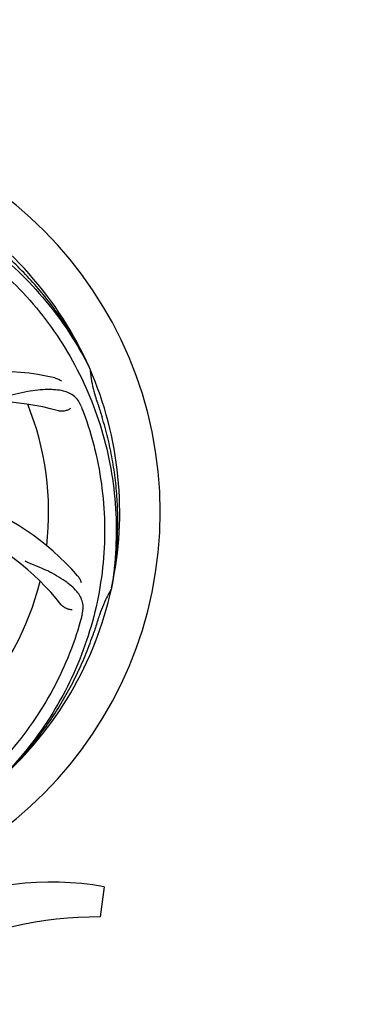
# Model space of a CAD drawing. Extents: x -1724 to 3694, y -3402 to 4094.
# Drawn here: x -920 to -829, y -553 to -291 of the extents above; entities that cross this region are included whole.
import ezdxf

# ---------------------------------------------------------------- set-up
doc = ezdxf.new("R2010")
doc.units = 0
doc.header["$LTSCALE"] = 30.734
doc.header["$MEASUREMENT"] = 0
doc.layers.get('0').update_dxf_attribs({"linetype": 'CONTINUOUS'})
doc.layers.add('COTAS', color=7, linetype='CONTINUOUS')
doc.styles.add('ARIAL', font='arial.ttf')
doc.dimstyles.new('Diseño_PlanosFabricacion', dxfattribs={"dimscale": 1.05, "dimtxt": 40, "dimasz": 45, "dimexe": 10, "dimexo": 10, "dimgap": 10, "dimtad": 1, "dimtih": 1, "dimtoh": 1, "dimdec": 0, "dimzin": 1, "dimdsep": 46, "dimtxsty": 'ARIAL', "dimcen": 15, "dimadec": 0, "dimazin": 0, "dimtp": 0.05, "dimtm": 0.05, "dimtfac": 1, "dimtdec": 0, "dimtofl": 0, "dimtmove": 0, "dimatfit": 3, "dimfxl": 0, "dimtolj": 1, "dimarcsym": 0})

# ---------------------------------------------------------------- blocks, each defined once
blk = doc.blocks.new('*D6')
at = {"layer": 'COTAS', "color": 0, "lineweight": -2}
for p, q in [((1188.79, -11.86), (1188.79, -1171.58)), ((-1240.21, -961.36), (-1240.21, -1171.58)), ((-1192.96, -1161.08), (1141.54, -1161.08))]:
    blk.add_line(p, q, dxfattribs=at)
at = {"layer": 'COTAS', "color": 0}
for points in [[(-1192.96, -1153.21), (-1192.96, -1168.96), (-1240.21, -1161.08)], [(1141.54, -1153.21), (1141.54, -1168.96), (1188.79, -1161.08)]]:
    blk.add_solid(points, dxfattribs=at)
at = {"layer": 'COTAS', "color": 0, "insert": (-25.71, -1129.14), "char_height": 42, "attachment_point": 5, "style": 'ARIAL'}
blk.add_mtext('\\A1;2429 mm', dxfattribs=at)
blk = doc.blocks.new('*D7')
at = {"layer": 'COTAS', "color": 0, "lineweight": -2}
for p, q in [((-1198.21, -551.06), (-1198.21, 276.47)), ((1146.79, -9.06), (1146.79, 276.47)), ((-1150.96, 265.97), (1099.54, 265.97))]:
    blk.add_line(p, q, dxfattribs=at)
at = {"layer": 'COTAS', "color": 0}
for points in [[(-1150.96, 273.85), (-1150.96, 258.1), (-1198.21, 265.97)], [(1099.54, 273.85), (1099.54, 258.1), (1146.79, 265.97)]]:
    blk.add_solid(points, dxfattribs=at)
at = {"layer": 'COTAS', "color": 0, "insert": (-25.71, 297.93), "char_height": 42, "attachment_point": 5, "style": 'ARIAL'}
blk.add_mtext('\\A1;2345 mm', dxfattribs=at)

msp = doc.modelspace()

# ---------------------------------------------------------------- linework, layer by layer
for p, q in [((-901.05, -383.98), (-900.94, -384.2)), ((-895.14, -442.54), (-895.18, -442.78)), ((-897.11, -522), (-898.19, -530.06))]:
    msp.add_line(p, q)
for centre, radius, start, end in [((-988.21, -422.36), 106, 270.3322, 89.6678), ((-988.21, -422.36), 95.24, 23.766, 59.6079), ((-988.21, -422.36), 95.24, 347.766, 23.6079), ((-925.95, -454.91), 70, 77.0566, 136.2752), ((-988.21, -422.36), 93.95, 17.6963, 18.7582), ((-927.72, -461.94), 69, 74.4682, 131.0184), ((-988.21, -422.36), 76.34, 353.2607, 22.0406), ((-956.98, -485.29), 70, 41.0568, 100.2752), ((-962.54, -489.94), 69, 38.4682, 95.0184), ((-988.21, -422.36), 76.34, 317.2607, 346.0406), ((-988.21, -422.36), 95.24, 311.766, 347.6081), ((-988.21, -422.36), 93.95, 341.6949, 342.7582), ((-911.21, -603.43), 82.64, 80.1721, 113.5863), ((-899.13, -625.52), 95.47, 89.4362, 117.2134)]:
    msp.add_arc(centre, radius, start, end)
for points, start_tangent, end_tangent in [([(-986.96, -332.77), (-966.15, -334.34), (-946.12, -340.69), (-927.96, -351.51), (-912.63, -366.26), (-901.05, -383.98)], (0.999155, 0.041105), (0.44989, -0.893084)), ([(-934.54, -350.62), (-918.63, -364.12), (-906.16, -381.03), (-897.82, -400.46), (-894.09, -421.4), (-895.14, -442.54)], (0.832494, -0.554034), (-0.160973, -0.986959)), ([(-901.05, -383.98), (-903.66, -378.87), (-906.57, -373.92), (-909.77, -369.16), (-913.26, -364.61), (-917.02, -360.27), (-921.04, -356.17), (-925.29, -352.32), (-929.77, -348.74)], (-0.427524, 0.904004), (-0.799922, 0.600104)), ([(-900.94, -384.22), (-900.59, -386.87), (-900.03, -389.54), (-899.25, -392.15)], (0.090596, -0.995888), (0.321525, -0.946901)), ([(-910.27, -386.69), (-909.29, -387.03), (-908.43, -387.55)], (0.974583, -0.224028), (0.793749, -0.608246)), ([(-903.24, -394.24), (-905.04, -391.61), (-907.97, -390.2), (-912.11, -389.81), (-917.44, -390.34), (-923.84, -391.72)], (-0.358681, 0.93346), (-0.987332, -0.158669)), ([(-906.1, -394.85), (-906.41, -395.06), (-906.79, -395.25), (-907.23, -395.41), (-907.72, -395.52), (-908.22, -395.57), (-908.74, -395.56), (-909.24, -395.46)], (-0.775088, -0.631853), (-0.963482, 0.267772)), ([(-903.24, -394.24), (-903.02, -394.81), (-902.82, -395.34), (-902.62, -395.87)], (0.358681, -0.93346), (0.347849, -0.937551)), ([(-898.71, -393.8), (-898.18, -395.48), (-897.66, -397.15)], (0.303963, -0.952684), (0.294435, -0.955671)), ([(-902.62, -395.87), (-897.69, -416.15), (-897.53, -437.16), (-902.21, -457.78), (-911.5, -476.91), (-924.78, -493.4)], (0.347849, -0.937551), (-0.710349, -0.703849)), ([(-895.13, -442.54), (-894.24, -436.88), (-893.69, -431.16), (-893.49, -425.43), (-893.63, -419.69), (-894.12, -413.97), (-894.96, -408.3), (-896.14, -402.68), (-897.66, -397.15)], (0.185487, 0.982647), (-0.294418, 0.955677)), ([(-902.94, -449.56), (-902.85, -446.37), (-904.39, -443.51), (-907.5, -440.76), (-912.13, -438.05), (-918.11, -435.41)], (0.258498, 0.966012), (-0.892399, 0.451247)), ([(-904.19, -439.32), (-903.6, -440.17), (-903.2, -441.09)], (0.656773, -0.754089), (0.284647, -0.958632)), ([(-895.63, -443.57), (-896.47, -445.15), (-897.58, -447.64), (-898.49, -450.21)], (-0.489093, -0.872231), (-0.296456, -0.955047)), ([(-895.19, -442.8), (-895.63, -443.57)], (-0.512074, -0.858941), (-0.489093, -0.872231)), ([(-905.61, -448.37), (-905.99, -448.36), (-906.41, -448.29), (-906.86, -448.16), (-907.31, -447.96), (-907.75, -447.71), (-908.16, -447.39), (-908.52, -447.02)], (-0.998459, -0.055493), (-0.622086, 0.782949)), ([(-902.94, -449.56), (-903.1, -450.14), (-903.25, -450.69), (-903.4, -451.24)], (-0.258498, -0.966012), (-0.269663, -0.962955)), ([(-903.4, -451.24), (-911.32, -470.55), (-923.55, -487.63), (-939.45, -501.56), (-958.21, -511.59), (-978.65, -517.12)], (-0.269663, -0.962955), (-0.988397, -0.151893)), ([(-899.02, -451.87), (-899.57, -453.53), (-900.14, -455.19)], (-0.314082, -0.949396), (-0.323543, -0.946214)), ([(-924.77, -493.4), (-920.72, -489.35), (-916.93, -485.06), (-913.4, -480.54), (-910.14, -475.83), (-907.18, -470.92), (-904.52, -465.84), (-902.17, -460.59), (-900.14, -455.19)], (0.727647, 0.685952), (0.323543, 0.946213))]:
    msp.add_spline(points, degree=3, dxfattribs=dict(start_tangent=start_tangent, end_tangent=end_tangent))

# ---------------------------------------------------------------- dimensions: what is measured, and where the dimension line sits
at = {"layer": 'COTAS'}
for base, p1, p2, picture, middle in [((1146.79, 265.97), (-1198.21, -561.56), (1146.79, -19.56), '*D7', (-25.71, 265.97)), ((1188.79, -1161.08), (-1240.21, -950.86), (1188.79, -1.36), '*D6', (-25.71, -1161.08))]:
    dim = msp.add_linear_dim(base=base, p1=p1, p2=p2, dimstyle='Diseño_PlanosFabricacion', override={"dimpost": ' mm'}, dxfattribs=at)
    dim.commit()
    dim.dimension.update_dxf_attribs({"geometry": picture, "text_midpoint": middle, "dimtype": 160})

doc.saveas('drawing.dxf')
